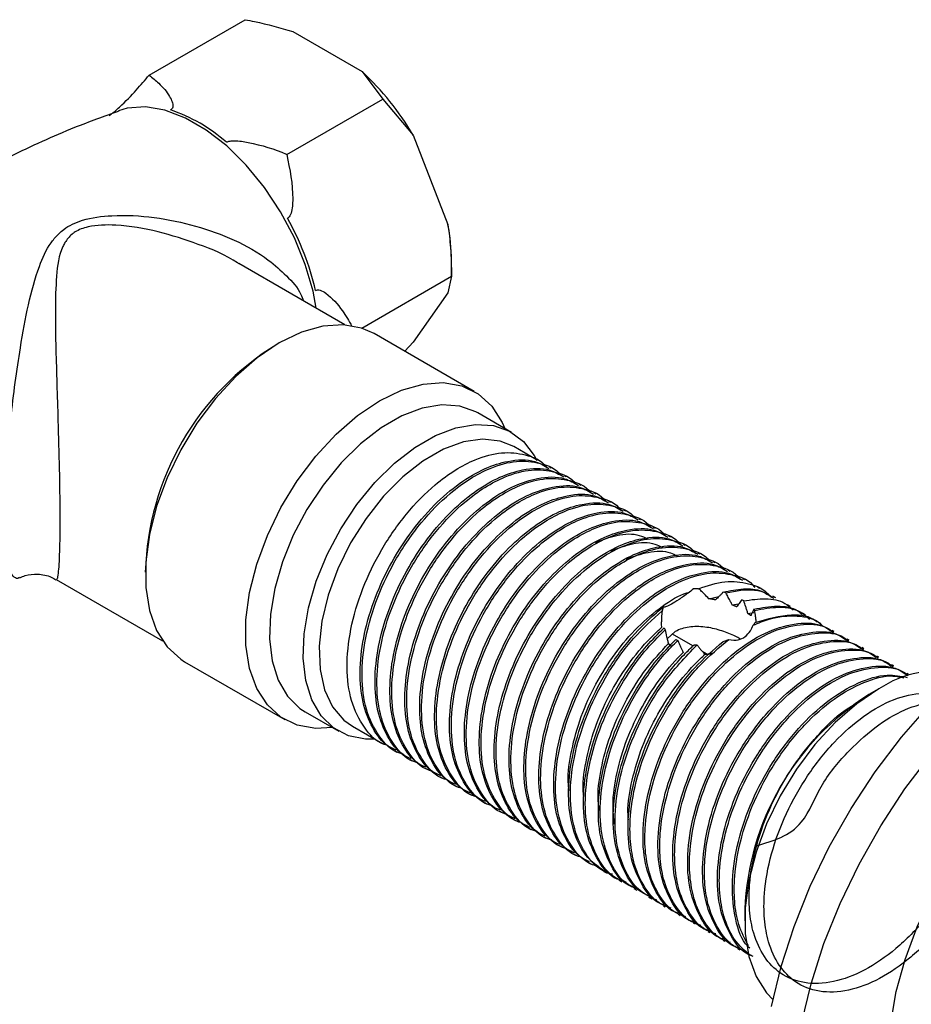
# Model space of a CAD drawing. Units: millimetres. Extents: x 5 to 995, y 5 to 995.
# Drawn here: x 101 to 132, y 751 to 786 of the extents above; entities that cross this region are included whole.
import ezdxf

# ---------------------------------------------------------------- set-up
doc = ezdxf.new("R2010")
doc.units = ezdxf.units.MM

msp = doc.modelspace()

# ---------------------------------------------------------------- linework, layer by layer
at = {"color": 7, "linetype": 'Continuous', "lineweight": 25}
for p, q in [((105.267, 784.453), (108.687, 786.428)), ((110.378, 786.005), (112.853, 784.576)), ((112.853, 784.576), (113.586, 783.599)), ((110.166, 781.625), (113.586, 783.599)), ((113.586, 783.599), (114.671, 782.314)), ((114.671, 782.314), (115.909, 779.125)), ((112.241, 775.555), (108.46, 777.738)), ((116.035, 777.286), (116.035, 777.84)), ((112.838, 775.44), (116.035, 777.286)), ((116.035, 777.286), (115.909, 776.701)), ((115.909, 776.701), (114.671, 774.94)), ((116.847, 773.185), (113.276, 775.246)), ((114.671, 774.94), (114.37, 774.614)), ((118.173, 771.726), (116.971, 772.42)), ((119.06, 770.752), (118.256, 771.216)), ((119.59, 770.446), (119.524, 770.484)), ((120.121, 770.14), (120.055, 770.178)), ((120.651, 769.834), (120.585, 769.872)), ((121.181, 769.527), (121.115, 769.566)), ((121.712, 769.221), (121.646, 769.26)), ((122.242, 768.915), (122.176, 768.953)), ((122.772, 768.609), (122.706, 768.647)), ((123.303, 768.303), (123.237, 768.341)), ((123.833, 767.997), (123.767, 768.035)), ((124.363, 767.691), (124.297, 767.729)), ((124.894, 767.384), (124.828, 767.423)), ((125.424, 767.078), (125.358, 767.116)), ((125.954, 766.772), (125.888, 766.81)), ((126.485, 766.466), (126.419, 766.504)), ((101.954, 766.483), (105.741, 764.296)), ((124.836, 766.156), (124.657, 766.146)), ((127.015, 766.16), (126.949, 766.198)), ((125.197, 765.797), (125.563, 765.877)), ((125.809, 766.003), (125.712, 766.032)), ((127.589, 765.828), (127.479, 765.892)), ((123.581, 765.492), (123.538, 765.368)), ((126.032, 765.576), (126.273, 765.614)), ((126.444, 765.723), (126.377, 765.761)), ((128.117, 765.524), (128.009, 765.586)), ((126.592, 765.277), (126.8, 765.307)), ((126.836, 765.381), (126.802, 765.428)), ((128.65, 765.216), (128.54, 765.28)), ((123.608, 764.759), (123.645, 764.694)), ((129.193, 764.902), (129.07, 764.973)), ((124.008, 764.625), (123.718, 764.367)), ((124.636, 764.114), (123.907, 764.535)), ((129.667, 764.629), (129.6, 764.667)), ((124.024, 764.345), (124.093, 764.309)), ((124.682, 764.159), (124.783, 764.153)), ((125.712, 764.275), (125.917, 764.34)), ((130.197, 764.323), (130.131, 764.361)), ((130.727, 764.017), (130.661, 764.055)), ((125.137, 763.824), (124.973, 763.919)), ((131.258, 763.711), (131.191, 763.749)), ((106.526, 763.554), (110.097, 761.493)), ((131.788, 763.404), (131.722, 763.443)), ((132.318, 763.098), (132.252, 763.137)), ((131.255, 762.584), (130.901, 762.38)), ((110.821, 761.768), (112.023, 761.074)), ((112.506, 761.257), (113.576, 760.639)), ((114.04, 760.372), (114.106, 760.333)), ((114.57, 760.065), (114.636, 760.027)), ((115.1, 759.759), (115.167, 759.721)), ((115.631, 759.453), (115.697, 759.415)), ((116.161, 759.147), (116.227, 759.109)), ((116.691, 758.841), (116.758, 758.803)), ((117.222, 758.535), (117.288, 758.496)), ((117.752, 758.228), (117.818, 758.19)), ((118.282, 757.922), (118.349, 757.884)), ((118.813, 757.616), (118.879, 757.578)), ((119.343, 757.31), (119.409, 757.272)), ((119.873, 757.004), (119.94, 756.966)), ((120.404, 756.698), (120.47, 756.659)), ((120.934, 756.392), (121, 756.353)), ((121.464, 756.085), (121.578, 756.02)), ((121.995, 755.779), (122.103, 755.717)), ((122.525, 755.473), (122.633, 755.411)), ((123.055, 755.167), (123.17, 755.101)), ((123.586, 754.861), (123.652, 754.822)), ((126.483, 754.725), (126.483, 754.317)), ((124.116, 754.555), (124.182, 754.516)), ((124.646, 754.248), (124.713, 754.21)), ((125.177, 753.942), (125.243, 753.904)), ((125.707, 753.636), (125.773, 753.598)), ((126.237, 753.33), (126.304, 753.292))]:
    msp.add_line(p, q, dxfattribs=at)
at = {"color": 8, "linetype": 'Continuous', "lineweight": 25, "flags": 128}
msp.add_lwpolyline([(111.218, 776.145), (111.103, 776.752), (110.827, 777.704), (110.438, 778.657), (109.949, 779.581), (109.373, 780.451), (108.727, 781.241), (108.028, 781.929), (107.299, 782.495), (106.558, 782.922), (105.828, 783.199), (105.13, 783.317), (104.484, 783.273), (104.171, 783.186)], dxfattribs=at)
at = {"color": 7, "linetype": 'Continuous', "lineweight": 25, "flags": 128}
for points in [[(113.276, 775.246), (112.833, 775.442), (112.173, 775.559), (111.451, 775.508), (110.687, 775.29), (109.901, 774.912), (109.115, 774.383), (108.351, 773.719), (107.629, 772.936), (106.969, 772.057), (106.389, 771.106), (105.905, 770.108), (105.53, 769.091), (105.274, 768.082), (105.144, 767.109), (105.144, 766.199), (105.274, 765.376), (105.53, 764.663), (105.905, 764.079), (106.389, 763.64), (106.526, 763.554)], [(111.788, 761.209), (111.2, 761.18), (110.54, 761.297), (109.96, 761.579), (109.476, 762.017), (109.101, 762.601), (108.845, 763.315), (108.715, 764.138), (108.715, 765.048), (108.845, 766.021), (109.101, 767.029), (109.476, 768.047), (109.96, 769.045), (110.54, 769.996), (111.2, 770.875), (111.922, 771.657), (112.686, 772.322), (113.472, 772.85), (114.257, 773.229), (115.022, 773.446), (115.744, 773.498), (116.403, 773.381), (116.983, 773.099), (117.468, 772.66), (117.843, 772.076), (117.938, 771.862)], [(116.971, 772.42), (116.905, 772.456), (116.331, 772.66), (115.687, 772.704), (114.992, 772.586), (114.265, 772.31), (113.527, 771.885), (112.8, 771.321), (112.105, 770.636), (111.461, 769.849), (110.887, 768.982), (110.4, 768.062), (110.013, 767.113), (109.738, 766.164), (109.583, 765.242), (109.551, 764.373), (109.645, 763.582), (109.861, 762.892), (110.193, 762.323), (110.632, 761.892), (110.821, 761.768)], [(113.314, 760.79), (112.977, 760.792), (112.366, 760.916), (111.834, 761.198), (111.395, 761.629), (111.063, 762.198), (110.847, 762.888), (110.753, 763.679), (110.785, 764.548), (110.94, 765.47), (111.215, 766.419), (111.602, 767.368), (112.089, 768.288), (112.663, 769.155), (113.307, 769.942), (114.002, 770.627), (114.729, 771.191), (115.467, 771.616), (116.194, 771.892), (116.889, 772.01), (117.533, 771.966), (118.107, 771.762), (118.595, 771.404), (118.981, 770.902), (119.077, 770.724)], [(118.256, 771.216), (117.771, 771.415), (117.145, 771.485), (116.463, 771.387), (115.745, 771.123), (115.017, 770.702), (114.299, 770.138), (113.617, 769.448), (112.991, 768.655), (112.442, 767.785), (111.988, 766.864), (111.642, 765.924), (111.417, 764.993), (111.319, 764.102), (111.352, 763.28), (111.514, 762.553), (111.801, 761.945), (112.202, 761.474), (112.506, 761.257)], [(127.438, 751.273), (127.781, 752.691), (128.243, 754.123), (128.816, 755.552), (129.494, 756.958), (130.267, 758.324), (131.127, 759.632), (132.061, 760.864), (133.057, 762.005), (134.103, 763.039), (135.184, 763.954), (136.287, 764.736), (137.397, 765.377), (138.5, 765.868), (139.581, 766.202), (140.626, 766.374), (141.623, 766.384), (142.557, 766.23), (143.416, 765.915), (143.716, 765.756)], [(131.256, 762.584), (130.47, 762.055), (129.706, 761.391), (128.984, 760.608), (128.324, 759.73), (127.744, 758.778), (127.26, 757.78), (126.885, 756.763), (126.629, 755.754), (126.499, 754.782), (126.499, 753.871), (126.629, 753.048), (126.885, 752.335), (127.26, 751.751), (127.488, 751.513)], [(133.465, 745.549), (133.16, 745.752), (132.623, 746.27), (132.194, 746.929), (131.881, 747.718), (131.691, 748.618), (131.627, 749.613), (131.691, 750.681), (131.881, 751.801), (132.194, 752.95), (132.623, 754.106), (133.16, 755.243), (133.793, 756.34), (134.51, 757.373), (135.295, 758.322), (136.134, 759.168), (137.009, 759.893), (137.902, 760.482), (138.795, 760.924), (139.67, 761.209), (140.509, 761.332), (141.295, 761.29), (142.012, 761.085), (142.34, 760.922)], [(128.499, 750.661), (128.842, 752.078), (129.303, 753.511), (129.877, 754.939), (130.554, 756.346), (131.328, 757.712), (132.188, 759.019), (133.121, 760.252)]]:
    msp.add_lwpolyline(points, dxfattribs=at)
at = {"color": 7, "linetype": 'Continuous', "lineweight": 25}
for centre, radius, start, end in [((106.053, 777.248), 9.997, 30.4493, 47.1398), ((104.192, 777.739), 5.772, 48.4789, 71.5265), ((101.585, 774.532), 9.868, 13.1634, 29.2479), ((109.077, 777.804), 6.958, 0.2956, 10.9448), ((114.944, 766.489), 9.818, 121.5184, 178.4869), ((133.326, 759.505), 3.711, 76.6101, 123.9207), ((135.966, 754.353), 9.491, 122.2471, 177.7529)]:
    msp.add_arc(centre, radius, start, end, dxfattribs=at)
for points, knots in [([(108.687, 786.428), (108.798, 786.406), (109.38, 786.292), (109.932, 786.133), (110.378, 786.005)], [0, 0, 0, 0, 0.190477, 1, 1, 1, 1]), ([(103.845, 783.019), (103.868, 783.033), (103.921, 783.065), (104.054, 783.169), (104.379, 783.463), (104.819, 783.92), (105.119, 784.277), (105.267, 784.453)], [0, 0, 0, 0, 0.040472, 0.089704, 0.206722, 0.610248, 1, 1, 1, 1]), ([(105.267, 784.453), (105.383, 784.359), (105.676, 784.124), (105.942, 783.798), (106.09, 783.516), (106.124, 783.374), (106.098, 783.28), (106.062, 783.237), (106.029, 783.218), (106.021, 783.214)], [0, 0, 0, 0, 0.252959, 0.633037, 0.778883, 0.898839, 0.941697, 0.985009, 1, 1, 1, 1]), ([(104.185, 783.172), (103.658, 782.981), (102.343, 782.504), (100.299, 781.567), (98.065, 780.395), (95.926, 779.078), (94.176, 777.874), (93.184, 777.065), (92.833, 776.78)], [0, 0, 0, 0, 0.1291092, 0.3220502, 0.5143684, 0.7057554, 0.8959004, 1, 1, 1, 1]), ([(108.018, 782.06), (108.03, 782.067), (108.067, 782.088), (108.166, 782.112), (108.42, 782.12), (109.132, 782.006), (109.747, 781.814), (110.158, 781.629), (110.166, 781.625)], [0, 0, 0, 0, 0.021591, 0.064378, 0.131283, 0.339885, 0.987393, 1, 1, 1, 1]), ([(110.166, 781.625), (110.276, 781.098), (110.403, 780.487), (110.372, 779.784), (110.341, 779.576), (110.285, 779.44), (110.239, 779.38), (110.206, 779.36), (110.194, 779.353)], [0, 0, 0, 0, 0.674537, 0.782065, 0.894776, 0.940704, 0.978876, 1, 1, 1, 1]), ([(115.909, 779.125), (115.944, 778.85), (116.022, 778.239), (116.03, 777.624), (116.035, 777.286)], [0, 0, 0, 0, 0.450223, 1, 1, 1, 1]), ([(111.193, 776.779), (111.217, 776.79), (111.269, 776.815), (111.402, 776.789), (111.727, 776.579), (112.119, 776.14), (112.381, 775.696), (112.489, 775.513)], [0, 0, 0, 0, 0.045277, 0.100355, 0.231267, 0.682706, 1, 1, 1, 1]), ([(113.761, 760.573), (113.717, 760.584), (113.369, 760.67), (112.896, 761.192), (112.427, 762.113), (112.269, 763.33), (112.406, 764.707), (112.834, 766.158), (113.52, 767.573), (114.409, 768.851), (115.326, 769.787), (116.166, 770.402), (116.972, 770.82), (117.841, 771.053), (118.693, 770.95), (119.238, 770.747), (119.409, 770.489), (119.41, 770.487)], [0, 0, 0, 0, 0.011543, 0.092334, 0.174665, 0.255545, 0.336622, 0.418941, 0.499572, 0.580924, 0.663196, 0.717417, 0.771349, 0.845324, 0.919185, 0.999456, 1, 1, 1, 1]), ([(114.059, 760.405), (113.964, 760.449), (113.617, 760.607), (113.198, 761.179), (112.848, 762.073), (112.743, 763.173), (112.872, 764.397), (113.231, 765.686), (113.797, 766.954), (114.536, 768.133), (115.394, 769.147), (116.314, 769.938), (117.212, 770.462), (118.129, 770.749), (118.928, 770.783), (119.342, 770.537), (119.501, 770.443)], [0, 0, 0, 0, 0.029134, 0.106233, 0.183882, 0.259888, 0.33649, 0.414215, 0.490798, 0.56682, 0.644474, 0.718656, 0.791455, 0.857964, 0.945168, 1, 1, 1, 1]), ([(114.291, 760.267), (114.248, 760.277), (113.899, 760.364), (113.426, 760.886), (112.957, 761.807), (112.799, 763.024), (112.936, 764.401), (113.364, 765.852), (114.05, 767.266), (114.94, 768.545), (115.857, 769.481), (116.697, 770.096), (117.502, 770.514), (118.371, 770.747), (119.223, 770.644), (119.768, 770.441), (119.94, 770.183), (119.941, 770.181)], [0, 0, 0, 0, 0.011543, 0.092334, 0.174665, 0.255545, 0.336622, 0.418941, 0.499572, 0.580924, 0.663196, 0.717417, 0.771349, 0.845324, 0.919185, 0.999456, 1, 1, 1, 1]), ([(114.589, 760.099), (114.494, 760.142), (114.148, 760.301), (113.728, 760.872), (113.378, 761.767), (113.274, 762.867), (113.402, 764.091), (113.761, 765.38), (114.328, 766.647), (115.066, 767.827), (115.924, 768.841), (116.844, 769.632), (117.743, 770.156), (118.659, 770.443), (119.459, 770.476), (119.872, 770.231), (120.032, 770.137)], [0, 0, 0, 0, 0.029134, 0.106233, 0.183882, 0.259888, 0.33649, 0.414215, 0.490798, 0.56682, 0.644474, 0.718656, 0.791455, 0.857964, 0.945168, 1, 1, 1, 1]), ([(114.822, 759.96), (114.778, 759.971), (114.429, 760.058), (113.957, 760.579), (113.487, 761.501), (113.33, 762.718), (113.467, 764.095), (113.894, 765.546), (114.581, 766.96), (115.47, 768.239), (116.387, 769.174), (117.227, 769.79), (118.033, 770.208), (118.901, 770.441), (119.754, 770.338), (120.299, 770.135), (120.47, 769.877), (120.471, 769.875)], [0, 0, 0, 0, 0.011543, 0.092334, 0.174665, 0.255545, 0.336622, 0.418941, 0.499572, 0.580924, 0.663196, 0.717417, 0.771349, 0.845324, 0.919185, 0.999456, 1, 1, 1, 1]), ([(115.119, 759.793), (115.024, 759.836), (114.678, 759.995), (114.258, 760.566), (113.908, 761.46), (113.804, 762.561), (113.932, 763.785), (114.291, 765.073), (114.858, 766.341), (115.597, 767.52), (116.455, 768.535), (117.374, 769.326), (118.273, 769.85), (119.19, 770.137), (119.989, 770.17), (120.402, 769.925), (120.562, 769.83)], [0, 0, 0, 0, 0.029134, 0.106233, 0.183882, 0.259888, 0.33649, 0.414215, 0.490798, 0.56682, 0.644474, 0.718656, 0.791455, 0.857964, 0.945168, 1, 1, 1, 1]), ([(115.352, 759.654), (115.308, 759.665), (114.96, 759.752), (114.487, 760.273), (114.018, 761.195), (113.86, 762.412), (113.997, 763.789), (114.425, 765.239), (115.111, 766.654), (116, 767.933), (116.917, 768.868), (117.757, 769.484), (118.563, 769.902), (119.432, 770.135), (120.284, 770.032), (120.829, 769.829), (121, 769.571), (121.001, 769.569)], [0, 0, 0, 0, 0.011543, 0.092334, 0.174665, 0.255545, 0.336622, 0.418941, 0.499572, 0.580924, 0.663196, 0.717417, 0.771349, 0.845324, 0.919185, 0.999456, 1, 1, 1, 1]), ([(115.65, 759.487), (115.555, 759.53), (115.208, 759.689), (114.789, 760.26), (114.439, 761.154), (114.334, 762.255), (114.463, 763.479), (114.821, 764.767), (115.388, 766.035), (116.127, 767.214), (116.985, 768.228), (117.905, 769.02), (118.803, 769.543), (119.72, 769.831), (120.519, 769.864), (120.933, 769.619), (121.092, 769.524)], [0, 0, 0, 0, 0.029134, 0.106233, 0.183882, 0.259888, 0.33649, 0.414215, 0.490798, 0.56682, 0.644474, 0.718656, 0.791455, 0.857964, 0.945168, 1, 1, 1, 1]), ([(115.882, 759.348), (115.839, 759.359), (115.49, 759.446), (115.017, 759.967), (114.548, 760.889), (114.39, 762.106), (114.527, 763.483), (114.955, 764.933), (115.641, 766.348), (116.531, 767.627), (117.448, 768.562), (118.288, 769.178), (119.093, 769.596), (119.962, 769.829), (120.814, 769.726), (121.359, 769.523), (121.531, 769.264), (121.532, 769.263)], [0, 0, 0, 0, 0.011543, 0.092334, 0.174665, 0.255545, 0.336622, 0.418941, 0.499572, 0.580924, 0.663196, 0.717417, 0.771349, 0.845324, 0.919185, 0.999456, 1, 1, 1, 1]), ([(116.18, 759.18), (116.085, 759.224), (115.739, 759.383), (115.319, 759.954), (114.969, 760.848), (114.865, 761.949), (114.993, 763.173), (115.352, 764.461), (115.919, 765.729), (116.657, 766.908), (117.515, 767.922), (118.435, 768.713), (119.333, 769.237), (120.25, 769.524), (121.05, 769.558), (121.463, 769.313), (121.623, 769.218)], [0, 0, 0, 0, 0.029134, 0.106233, 0.183882, 0.259888, 0.33649, 0.414215, 0.490798, 0.56682, 0.644474, 0.718656, 0.791455, 0.857964, 0.945168, 1, 1, 1, 1]), ([(116.413, 759.042), (116.369, 759.053), (116.02, 759.14), (115.548, 759.661), (115.078, 760.583), (114.921, 761.799), (115.058, 763.177), (115.485, 764.627), (116.172, 766.042), (117.061, 767.321), (117.978, 768.256), (118.818, 768.872), (119.624, 769.29), (120.492, 769.522), (121.345, 769.42), (121.89, 769.217), (122.061, 768.958), (122.062, 768.957)], [0, 0, 0, 0, 0.011543, 0.092334, 0.174665, 0.255545, 0.336622, 0.418941, 0.499572, 0.580924, 0.663196, 0.717417, 0.771349, 0.845324, 0.919185, 0.999456, 1, 1, 1, 1]), ([(116.71, 758.874), (116.615, 758.918), (116.269, 759.076), (115.849, 759.648), (115.499, 760.542), (115.395, 761.642), (115.523, 762.867), (115.882, 764.155), (116.449, 765.423), (117.188, 766.602), (118.046, 767.616), (118.965, 768.407), (119.864, 768.931), (120.781, 769.218), (121.58, 769.252), (121.993, 769.007), (122.153, 768.912)], [0, 0, 0, 0, 0.029134, 0.106233, 0.183882, 0.259888, 0.33649, 0.414215, 0.490798, 0.56682, 0.644474, 0.718656, 0.791455, 0.857964, 0.945168, 1, 1, 1, 1]), ([(116.943, 758.736), (116.899, 758.747), (116.551, 758.833), (116.078, 759.355), (115.609, 760.276), (115.451, 761.493), (115.588, 762.87), (116.016, 764.321), (116.702, 765.736), (117.591, 767.014), (118.508, 767.95), (119.348, 768.565), (120.154, 768.983), (121.023, 769.216), (121.875, 769.113), (122.42, 768.91), (122.591, 768.652), (122.592, 768.65)], [0, 0, 0, 0, 0.011543, 0.092334, 0.174665, 0.255545, 0.336622, 0.418941, 0.499572, 0.580924, 0.663196, 0.717417, 0.771349, 0.845324, 0.919185, 0.999456, 1, 1, 1, 1]), ([(117.241, 758.568), (117.146, 758.612), (116.799, 758.77), (116.38, 759.342), (116.03, 760.236), (115.925, 761.336), (116.053, 762.561), (116.412, 763.849), (116.979, 765.117), (117.718, 766.296), (118.576, 767.31), (119.496, 768.101), (120.394, 768.625), (121.311, 768.912), (122.11, 768.946), (122.524, 768.7), (122.683, 768.606)], [0, 0, 0, 0, 0.029134, 0.106233, 0.183882, 0.259888, 0.33649, 0.414215, 0.490798, 0.56682, 0.644474, 0.718656, 0.791455, 0.857964, 0.945168, 1, 1, 1, 1]), ([(117.473, 758.43), (117.43, 758.441), (117.081, 758.527), (116.608, 759.049), (116.139, 759.97), (115.981, 761.187), (116.118, 762.564), (116.546, 764.015), (117.232, 765.43), (118.122, 766.708), (119.039, 767.644), (119.879, 768.259), (120.684, 768.677), (121.553, 768.91), (122.405, 768.807), (122.95, 768.604), (123.122, 768.346), (123.123, 768.344)], [0, 0, 0, 0, 0.011543, 0.092334, 0.174665, 0.255545, 0.336622, 0.418941, 0.499572, 0.580924, 0.663196, 0.717417, 0.771349, 0.845324, 0.919185, 0.999456, 1, 1, 1, 1]), ([(117.771, 758.262), (117.676, 758.306), (117.33, 758.464), (116.91, 759.036), (116.56, 759.93), (116.456, 761.03), (116.584, 762.254), (116.943, 763.543), (117.51, 764.811), (118.248, 765.99), (119.106, 767.004), (120.026, 767.795), (120.924, 768.319), (121.841, 768.606), (122.641, 768.64), (123.054, 768.394), (123.214, 768.3)], [0, 0, 0, 0, 0.029134, 0.106233, 0.183882, 0.259888, 0.33649, 0.414215, 0.490798, 0.56682, 0.644474, 0.718656, 0.791455, 0.857964, 0.945168, 1, 1, 1, 1]), ([(118.004, 758.124), (117.96, 758.134), (117.611, 758.221), (117.139, 758.742), (116.669, 759.664), (116.512, 760.881), (116.649, 762.258), (117.076, 763.709), (117.763, 765.123), (118.652, 766.402), (119.569, 767.338), (120.409, 767.953), (121.215, 768.371), (122.083, 768.604), (122.936, 768.501), (123.481, 768.298), (123.652, 768.04), (123.653, 768.038)], [0, 0, 0, 0, 0.011543, 0.092334, 0.174665, 0.255545, 0.336622, 0.418941, 0.499572, 0.580924, 0.663196, 0.717417, 0.771349, 0.845324, 0.919185, 0.999456, 1, 1, 1, 1]), ([(118.301, 757.956), (118.206, 757.999), (117.86, 758.158), (117.44, 758.729), (117.09, 759.624), (116.986, 760.724), (117.114, 761.948), (117.473, 763.237), (118.04, 764.504), (118.779, 765.684), (119.637, 766.698), (120.556, 767.489), (121.455, 768.013), (122.372, 768.3), (123.171, 768.333), (123.584, 768.088), (123.744, 767.993)], [0, 0, 0, 0, 0.029134, 0.106233, 0.183882, 0.259888, 0.33649, 0.414215, 0.490798, 0.56682, 0.644474, 0.718656, 0.791455, 0.857964, 0.945168, 1, 1, 1, 1]), ([(118.534, 757.817), (118.49, 757.828), (118.142, 757.915), (117.669, 758.436), (117.2, 759.358), (117.042, 760.575), (117.179, 761.952), (117.607, 763.403), (118.293, 764.817), (119.182, 766.096), (120.099, 767.031), (120.939, 767.647), (121.745, 768.065), (122.614, 768.298), (123.466, 768.195), (124.011, 767.992), (124.182, 767.734), (124.183, 767.732)], [0, 0, 0, 0, 0.011543, 0.092334, 0.174665, 0.255545, 0.336622, 0.418941, 0.499572, 0.580924, 0.663196, 0.717417, 0.771349, 0.845324, 0.919185, 0.999456, 1, 1, 1, 1]), ([(118.831, 757.65), (118.737, 757.693), (118.39, 757.852), (117.971, 758.423), (117.621, 759.317), (117.516, 760.418), (117.644, 761.642), (118.003, 762.93), (118.57, 764.198), (119.309, 765.377), (120.167, 766.391), (121.087, 767.183), (121.985, 767.707), (122.902, 767.994), (123.701, 768.027), (124.115, 767.782), (124.274, 767.687)], [0, 0, 0, 0, 0.029134, 0.106233, 0.183882, 0.259888, 0.33649, 0.414215, 0.490798, 0.56682, 0.644474, 0.718656, 0.791455, 0.857964, 0.945168, 1, 1, 1, 1]), ([(119.064, 757.511), (119.021, 757.522), (118.672, 757.609), (118.199, 758.13), (117.73, 759.052), (117.572, 760.269), (117.709, 761.646), (118.137, 763.096), (118.823, 764.511), (119.713, 765.79), (120.63, 766.725), (121.47, 767.341), (122.275, 767.759), (123.144, 767.992), (123.996, 767.889), (124.541, 767.686), (124.713, 767.427), (124.714, 767.426)], [0, 0, 0, 0, 0.011543, 0.092334, 0.174665, 0.255545, 0.336622, 0.418941, 0.499572, 0.580924, 0.663196, 0.717417, 0.771349, 0.845324, 0.919185, 0.999456, 1, 1, 1, 1]), ([(121.165, 767.802), (121.421, 767.9), (121.972, 768.109), (122.606, 768.13), (122.92, 767.98), (123.014, 767.935)], [0, 0, 0, 0, 0.378684, 0.813477, 1, 1, 1, 1]), ([(119.362, 757.344), (119.267, 757.387), (118.921, 757.546), (118.501, 758.117), (118.151, 759.011), (118.047, 760.112), (118.175, 761.336), (118.534, 762.624), (119.1, 763.892), (119.839, 765.071), (120.697, 766.085), (121.617, 766.876), (122.515, 767.4), (123.432, 767.687), (124.232, 767.721), (124.645, 767.476), (124.805, 767.381)], [0, 0, 0, 0, 0.029134, 0.106233, 0.183882, 0.259888, 0.33649, 0.414215, 0.490798, 0.56682, 0.644474, 0.718656, 0.791455, 0.857964, 0.945168, 1, 1, 1, 1]), ([(119.595, 757.205), (119.551, 757.216), (119.202, 757.303), (118.73, 757.824), (118.26, 758.746), (118.103, 759.963), (118.24, 761.34), (118.667, 762.79), (119.354, 764.205), (120.243, 765.484), (121.16, 766.419), (122, 767.035), (122.806, 767.453), (123.674, 767.686), (124.527, 767.583), (125.072, 767.38), (125.243, 767.121), (125.244, 767.12)], [0, 0, 0, 0, 0.011543, 0.092334, 0.174665, 0.255545, 0.336622, 0.418941, 0.499572, 0.580924, 0.663196, 0.717417, 0.771349, 0.845324, 0.919185, 0.999456, 1, 1, 1, 1]), ([(121.709, 767.504), (121.97, 767.601), (122.526, 767.807), (123.155, 767.822), (123.459, 767.671), (123.546, 767.629)], [0, 0, 0, 0, 0.389229, 0.826065, 1, 1, 1, 1]), ([(119.892, 757.037), (119.797, 757.081), (119.451, 757.24), (119.031, 757.811), (118.681, 758.705), (118.577, 759.806), (118.705, 761.03), (119.064, 762.318), (119.631, 763.586), (120.37, 764.765), (121.227, 765.779), (122.147, 766.57), (123.046, 767.094), (123.962, 767.381), (124.762, 767.415), (125.175, 767.17), (125.335, 767.075)], [0, 0, 0, 0, 0.029134, 0.106233, 0.183882, 0.259888, 0.33649, 0.414215, 0.490798, 0.56682, 0.644474, 0.718656, 0.791455, 0.857964, 0.945168, 1, 1, 1, 1]), ([(120.125, 756.899), (120.081, 756.91), (119.733, 756.996), (119.26, 757.518), (118.791, 758.44), (118.633, 759.656), (118.77, 761.033), (119.198, 762.484), (119.884, 763.899), (120.773, 765.178), (121.69, 766.113), (122.53, 766.729), (123.336, 767.146), (124.205, 767.379), (125.057, 767.276), (125.602, 767.074), (125.773, 766.815), (125.774, 766.813)], [0, 0, 0, 0, 0.011543, 0.092334, 0.174665, 0.255545, 0.336622, 0.418941, 0.499572, 0.580924, 0.663196, 0.717417, 0.771349, 0.845324, 0.919185, 0.999456, 1, 1, 1, 1]), ([(122.252, 767.205), (122.519, 767.302), (123.079, 767.504), (123.704, 767.514), (124, 767.363), (124.079, 767.322)], [0, 0, 0, 0, 0.399683, 0.838437, 1, 1, 1, 1]), ([(120.422, 756.731), (120.328, 756.775), (119.981, 756.933), (119.562, 757.505), (119.212, 758.399), (119.107, 759.499), (119.235, 760.724), (119.594, 762.012), (120.161, 763.28), (120.9, 764.459), (121.758, 765.473), (122.678, 766.264), (123.576, 766.788), (124.493, 767.075), (125.292, 767.109), (125.706, 766.864), (125.865, 766.769)], [0, 0, 0, 0, 0.029134, 0.106233, 0.183882, 0.259888, 0.33649, 0.414215, 0.490798, 0.56682, 0.644474, 0.718656, 0.791455, 0.857964, 0.945168, 1, 1, 1, 1]), ([(120.655, 756.593), (120.612, 756.604), (120.263, 756.69), (119.79, 757.212), (119.321, 758.133), (119.163, 759.35), (119.3, 760.727), (119.728, 762.178), (120.414, 763.593), (121.304, 764.871), (122.221, 765.807), (123.061, 766.422), (123.866, 766.84), (124.735, 767.073), (125.587, 766.97), (126.132, 766.767), (126.304, 766.509), (126.305, 766.507)], [0, 0, 0, 0, 0.011543, 0.092334, 0.174665, 0.255545, 0.336622, 0.418941, 0.499572, 0.580924, 0.663196, 0.717417, 0.771349, 0.845324, 0.919185, 0.999456, 1, 1, 1, 1]), ([(100.661, 766.541), (100.722, 766.571), (100.91, 766.662), (101.309, 766.691), (101.702, 766.625), (101.893, 766.505), (101.947, 766.47)], [0, 0, 0, 0, 0.158099, 0.488363, 0.8548, 1, 1, 1, 1]), ([(120.953, 756.425), (120.858, 756.469), (120.512, 756.627), (120.092, 757.199), (119.742, 758.093), (119.638, 759.193), (119.766, 760.417), (120.125, 761.706), (120.691, 762.974), (121.43, 764.153), (122.288, 765.167), (123.208, 765.958), (124.106, 766.482), (125.023, 766.769), (125.823, 766.803), (126.236, 766.557), (126.396, 766.463)], [0, 0, 0, 0, 0.029134, 0.106233, 0.183882, 0.259888, 0.33649, 0.414215, 0.490798, 0.56682, 0.644474, 0.718656, 0.791455, 0.857964, 0.945168, 1, 1, 1, 1]), ([(121.285, 756.259), (121.208, 756.277), (120.823, 756.367), (120.319, 756.902), (119.852, 757.828), (119.693, 759.044), (119.831, 760.421), (120.258, 761.872), (120.945, 763.287), (121.834, 764.565), (122.751, 765.501), (123.591, 766.116), (124.397, 766.534), (125.265, 766.767), (126.118, 766.664), (126.663, 766.461), (126.834, 766.203), (126.835, 766.201)], [0, 0, 0, 0, 0.02026, 0.100339, 0.181944, 0.26211, 0.342472, 0.424065, 0.503985, 0.58462, 0.666166, 0.719909, 0.773366, 0.846688, 0.919898, 0.999461, 1, 1, 1, 1]), ([(124.657, 766.146), (124.593, 766.097), (124.422, 765.965), (124.138, 765.766), (123.869, 765.6), (123.68, 765.507), (123.615, 765.497), (123.581, 765.492)], [0, 0, 0, 0, 0.1406237, 0.3770867, 0.6024771, 0.7955015, 1, 1, 1, 1]), ([(124.836, 766.156), (125.156, 766.262), (125.797, 766.474), (126.647, 766.354), (127.192, 766.156), (127.362, 765.9), (127.362, 765.9)], [0, 0, 0, 0, 0.32428, 0.6480666, 0.999948, 1, 1, 1, 1]), ([(125.197, 765.797), (125.149, 765.852), (125.068, 765.944), (124.947, 766.063), (124.873, 766.125), (124.836, 766.156)], [0, 0, 0, 0, 0.419172, 0.709102, 1, 1, 1, 1]), ([(125.712, 766.032), (125.955, 766.081), (126.439, 766.18), (127.042, 766.126), (127.334, 765.928), (127.453, 765.847)], [0, 0, 0, 0, 0.372742, 0.743128, 1, 1, 1, 1]), ([(120.223, 758.967), (120.212, 759.066), (120.162, 759.499), (120.295, 760.401), (120.621, 761.592), (121.156, 762.772), (121.845, 763.862), (122.656, 764.818), (123.53, 765.54), (124.17, 765.948), (124.48, 766.027), (124.511, 766.035)], [0, 0, 0, 0, 0.040014, 0.174888, 0.311604, 0.446175, 0.580016, 0.716641, 0.852127, 0.98533, 1, 1, 1, 1]), ([(125.441, 765.756), (125.438, 765.757), (125.43, 765.758), (125.418, 765.761), (125.407, 765.763), (125.395, 765.765), (125.384, 765.767), (125.372, 765.77), (125.361, 765.772), (125.349, 765.774), (125.338, 765.776), (125.326, 765.778), (125.315, 765.78), (125.303, 765.782), (125.292, 765.784), (125.28, 765.786), (125.269, 765.787), (125.257, 765.789), (125.245, 765.791), (125.234, 765.792), (125.222, 765.794), (125.21, 765.796), (125.202, 765.797), (125.197, 765.797)], [0, 0, 0, 0, 0.047264, 0.094529, 0.141793, 0.189058, 0.236322, 0.283586, 0.330851, 0.378115, 0.42538, 0.472644, 0.519909, 0.567173, 0.614437, 0.661702, 0.708966, 0.756231, 0.803495, 0.850759, 0.898024, 0.949011, 1, 1, 1, 1]), ([(125.712, 766.032), (125.689, 766.008), (125.644, 765.96), (125.555, 765.868), (125.486, 765.8), (125.441, 765.756)], [0, 0, 0, 0, 0.264527, 0.529057, 1, 1, 1, 1]), ([(125.809, 766.003), (125.99, 766.04), (126.511, 766.149), (127.12, 766.114), (127.438, 765.875), (127.521, 765.813)], [0, 0, 0, 0, 0.281352, 0.81342, 1, 1, 1, 1]), ([(126.032, 765.576), (126.014, 765.613), (125.97, 765.703), (125.896, 765.846), (125.838, 765.95), (125.809, 766.003)], [0, 0, 0, 0, 0.249807, 0.624766, 1, 1, 1, 1]), ([(126.444, 765.723), (126.709, 765.762), (127.236, 765.839), (127.843, 765.723), (128.111, 765.486), (128.206, 765.403)], [0, 0, 0, 0, 0.396028, 0.786937, 1, 1, 1, 1]), ([(121.472, 756.097), (121.239, 756.265), (120.752, 756.618), (120.321, 757.571), (120.156, 758.773), (120.295, 760.154), (120.722, 761.604), (121.409, 763.019), (122.298, 764.296), (123.064, 765.083), (123.502, 765.429), (123.581, 765.492)], [0, 0, 0, 0, 0.113175, 0.237113, 0.358865, 0.480915, 0.604834, 0.726212, 0.848677, 0.972525, 1, 1, 1, 1]), ([(126.194, 765.506), (126.19, 765.508), (126.184, 765.511), (126.176, 765.515), (126.168, 765.518), (126.16, 765.522), (126.152, 765.526), (126.144, 765.529), (126.136, 765.533), (126.127, 765.536), (126.119, 765.54), (126.111, 765.543), (126.103, 765.547), (126.094, 765.551), (126.086, 765.554), (126.078, 765.558), (126.069, 765.561), (126.061, 765.565), (126.052, 765.568), (126.045, 765.571), (126.039, 765.574), (126.034, 765.576), (126.032, 765.576)], [0, 0, 0, 0, 0.0610702, 0.1221404, 0.1526754, 0.2137456, 0.2748158, 0.3053507, 0.3664209, 0.4274911, 0.4580261, 0.5190963, 0.5801665, 0.6107014, 0.6717716, 0.7328418, 0.7633768, 0.824447, 0.8855172, 0.9160521, 0.9580256, 1, 1, 1, 1]), ([(126.377, 765.761), (126.363, 765.74), (126.333, 765.696), (126.272, 765.612), (126.225, 765.548), (126.194, 765.506)], [0, 0, 0, 0, 0.258501, 0.517003, 1, 1, 1, 1]), ([(126.592, 765.277), (126.58, 765.316), (126.556, 765.394), (126.507, 765.543), (126.469, 765.652), (126.444, 765.723)], [0, 0, 0, 0, 0.2595857, 0.5191708, 1, 1, 1, 1]), ([(126.802, 765.428), (127.086, 765.477), (127.65, 765.575), (128.237, 765.488), (128.473, 765.29), (128.521, 765.25)], [0, 0, 0, 0, 0.446509, 0.887571, 1, 1, 1, 1]), ([(126.836, 765.381), (127.123, 765.435), (127.747, 765.551), (128.422, 765.421), (128.709, 765.138), (128.785, 765.063)], [0, 0, 0, 0, 0.385532, 0.838131, 1, 1, 1, 1]), ([(121.771, 755.979), (121.67, 756.008), (121.268, 756.125), (120.767, 756.708), (120.341, 757.68), (120.225, 758.924), (120.404, 760.318), (120.871, 761.771), (121.591, 763.168), (122.494, 764.429), (123.192, 765.056), (123.538, 765.368)], [0, 0, 0, 0, 0.040027, 0.159855, 0.281366, 0.400304, 0.520523, 0.641947, 0.760645, 0.881205, 1, 1, 1, 1]), ([(123.538, 765.368), (123.529, 765.286), (123.515, 765.145), (123.509, 764.945), (123.51, 764.828), (123.511, 764.77)], [0, 0, 0, 0, 0.415191, 0.707236, 1, 1, 1, 1]), ([(126.695, 765.194), (126.694, 765.196), (126.69, 765.199), (126.684, 765.204), (126.679, 765.208), (126.674, 765.213), (126.669, 765.217), (126.664, 765.221), (126.66, 765.224), (126.656, 765.228), (126.651, 765.232), (126.646, 765.236), (126.642, 765.239), (126.637, 765.243), (126.632, 765.247), (126.627, 765.251), (126.621, 765.255), (126.616, 765.259), (126.61, 765.264), (126.605, 765.268), (126.599, 765.272), (126.594, 765.275), (126.592, 765.277)], [0, 0, 0, 0, 0.060462, 0.120924, 0.181386, 0.211617, 0.272079, 0.332541, 0.362772, 0.393003, 0.453465, 0.513927, 0.544158, 0.574389, 0.634851, 0.695313, 0.725544, 0.786006, 0.846468, 0.876699, 0.938348, 1, 1, 1, 1]), ([(126.802, 765.428), (126.786, 765.39), (126.762, 765.333), (126.725, 765.254), (126.705, 765.214), (126.695, 765.194)], [0, 0, 0, 0, 0.499614, 0.749763, 1, 1, 1, 1]), ([(126.783, 764.855), (126.972, 764.934), (127.522, 765.163), (128.354, 765.221), (129.014, 765.094), (129.249, 764.843), (129.28, 764.809)], [0, 0, 0, 0, 0.19776, 0.573994, 0.94326, 1, 1, 1, 1]), ([(126.891, 764.962), (126.888, 764.987), (126.882, 765.053), (126.866, 765.193), (126.848, 765.307), (126.836, 765.381)], [0, 0, 0, 0, 0.177559, 0.472176, 1, 1, 1, 1]), ([(126.853, 764.954), (127.293, 765.08), (128.078, 765.305), (128.812, 765.19), (129.046, 764.976), (129.062, 764.962)], [0, 0, 0, 0, 0.542374, 0.968416, 1, 1, 1, 1]), ([(120.747, 758.749), (120.739, 758.831), (120.696, 759.25), (120.834, 760.136), (121.166, 761.326), (121.707, 762.504), (122.401, 763.591), (123.032, 764.329), (123.416, 764.683), (123.511, 764.77)], [0, 0, 0, 0, 0.043806, 0.222734, 0.403925, 0.582098, 0.759659, 0.940776, 1, 1, 1, 1]), ([(122.001, 755.791), (121.98, 755.798), (121.664, 755.902), (121.236, 756.45), (120.804, 757.41), (120.69, 758.657), (120.868, 760.05), (121.335, 761.503), (122.055, 762.901), (122.845, 764), (123.398, 764.55), (123.608, 764.759)], [0, 0, 0, 0, 0.00891, 0.138676, 0.270264, 0.399068, 0.529257, 0.660752, 0.789294, 0.919854, 1, 1, 1, 1]), ([(124.132, 754.587), (124.08, 754.604), (123.729, 754.717), (123.298, 755.319), (122.897, 756.312), (122.816, 757.58), (123.027, 758.985), (123.524, 760.437), (124.268, 761.826), (125.198, 763.056), (126.248, 764.032), (127.343, 764.691), (128.382, 764.961), (129.157, 764.933), (129.485, 764.692), (129.575, 764.625)], [0, 0, 0, 0, 0.015219, 0.101693, 0.189024, 0.274393, 0.361112, 0.448342, 0.533608, 0.620536, 0.70763, 0.792862, 0.879963, 0.966882, 1, 1, 1, 1]), ([(124.387, 754.467), (124.269, 754.507), (123.894, 754.632), (123.442, 755.166), (123.075, 755.937), (122.918, 756.825), (122.918, 757.87), (123.147, 759.153), (123.682, 760.602), (124.456, 761.974), (125.408, 763.173), (126.468, 764.107), (127.563, 764.718), (128.586, 764.929), (129.307, 764.874), (129.591, 764.642), (129.646, 764.597)], [0, 0, 0, 0, 0.033656, 0.107015, 0.181361, 0.241211, 0.30008, 0.385414, 0.470802, 0.554419, 0.639911, 0.725117, 0.808791, 0.894405, 0.979393, 1, 1, 1, 1]), ([(126.32, 764.367), (126.262, 764.4), (126.081, 764.505), (125.663, 764.664), (125.12, 764.8), (124.556, 764.823), (124.19, 764.725), (124.029, 764.637), (124.008, 764.625)], [0, 0, 0, 0, 0.093599, 0.295979, 0.510454, 0.740018, 0.965238, 1, 1, 1, 1]), ([(125.917, 764.34), (126.031, 764.327), (126.235, 764.304), (126.502, 764.433), (126.68, 764.625), (126.752, 764.786), (126.783, 764.855)], [0, 0, 0, 0, 0.314706, 0.564223, 0.813681, 1, 1, 1, 1]), ([(126.783, 764.855), (126.805, 764.883), (126.831, 764.916), (126.85, 764.949), (126.853, 764.954)], [0, 0, 0, 0, 0.844241, 1, 1, 1, 1]), ([(122.255, 755.697), (122.133, 755.74), (121.715, 755.886), (121.221, 756.522), (120.837, 757.537), (120.763, 758.808), (120.984, 760.216), (121.489, 761.669), (122.17, 762.921), (122.904, 763.941), (123.398, 764.442), (123.645, 764.694)], [0, 0, 0, 0, 0.052739, 0.180055, 0.308486, 0.434012, 0.561673, 0.68994, 0.815345, 0.907298, 1, 1, 1, 1]), ([(124.663, 754.281), (124.61, 754.298), (124.259, 754.41), (123.828, 755.013), (123.428, 756.005), (123.347, 757.274), (123.558, 758.679), (124.055, 760.131), (124.798, 761.52), (125.729, 762.75), (126.778, 763.725), (127.874, 764.385), (128.913, 764.655), (129.687, 764.627), (130.015, 764.386), (130.106, 764.319)], [0, 0, 0, 0, 0.015219, 0.101693, 0.189024, 0.274393, 0.361112, 0.448342, 0.533608, 0.620536, 0.70763, 0.792862, 0.879963, 0.966882, 1, 1, 1, 1]), ([(124.917, 754.161), (124.799, 754.201), (124.424, 754.326), (123.972, 754.86), (123.605, 755.631), (123.448, 756.519), (123.449, 757.564), (123.678, 758.846), (124.212, 760.296), (124.986, 761.668), (125.938, 762.867), (126.998, 763.8), (128.094, 764.412), (129.117, 764.623), (129.838, 764.568), (130.121, 764.336), (130.177, 764.29)], [0, 0, 0, 0, 0.033656, 0.107015, 0.181361, 0.241211, 0.30008, 0.385414, 0.470802, 0.554419, 0.639911, 0.725117, 0.808791, 0.894405, 0.979393, 1, 1, 1, 1]), ([(123.645, 764.694), (123.663, 764.611), (123.689, 764.486), (123.728, 764.322), (123.75, 764.24), (123.76, 764.2)], [0, 0, 0, 0, 0.499641, 0.749779, 1, 1, 1, 1]), ([(122.541, 755.503), (122.481, 755.526), (122.128, 755.658), (121.688, 756.26), (121.3, 757.267), (121.227, 758.54), (121.448, 759.948), (121.953, 761.401), (122.623, 762.634), (123.33, 763.622), (123.792, 764.103), (124.024, 764.345)], [0, 0, 0, 0, 0.0273256, 0.1595168, 0.2928652, 0.4231978, 0.5557471, 0.6889256, 0.8191323, 0.9091736, 1, 1, 1, 1]), ([(121.294, 758.251), (121.277, 758.408), (121.225, 758.901), (121.37, 759.868), (121.713, 761.062), (122.26, 762.234), (122.947, 763.318), (123.49, 763.907), (123.76, 764.2)], [0, 0, 0, 0, 0.085514, 0.269257, 0.455138, 0.637742, 0.820105, 1, 1, 1, 1]), ([(122.614, 755.476), (122.515, 755.519), (122.13, 755.684), (121.682, 756.346), (121.338, 757.397), (121.307, 758.695), (121.569, 760.115), (122.112, 761.565), (122.892, 762.931), (123.599, 763.818), (124.018, 764.234), (124.093, 764.309)], [0, 0, 0, 0, 0.045779, 0.178411, 0.311504, 0.441674, 0.574591, 0.70744, 0.837624, 0.970771, 1, 1, 1, 1]), ([(123.078, 755.208), (122.979, 755.251), (122.594, 755.416), (122.146, 756.078), (121.802, 757.129), (121.771, 758.427), (122.033, 759.847), (122.576, 761.297), (123.356, 762.663), (124.101, 763.599), (124.564, 764.046), (124.682, 764.159)], [0, 0, 0, 0, 0.045064, 0.175623, 0.306636, 0.434772, 0.565612, 0.696385, 0.824534, 0.9556, 1, 1, 1, 1]), ([(123.344, 755.06), (123.138, 755.157), (122.65, 755.387), (122.143, 756.167), (121.846, 757.265), (121.856, 758.583), (122.159, 760.016), (122.741, 761.455), (123.606, 762.927), (124.362, 763.714), (124.783, 764.153)], [0, 0, 0, 0, 0.091946, 0.218325, 0.344478, 0.468209, 0.594789, 0.720641, 0.844517, 1, 1, 1, 1]), ([(123.602, 754.893), (123.549, 754.91), (123.198, 755.023), (122.767, 755.626), (122.367, 756.618), (122.286, 757.886), (122.497, 759.291), (122.994, 760.744), (123.738, 762.129), (124.66, 763.369), (125.363, 763.975), (125.712, 764.275)], [0, 0, 0, 0, 0.021557, 0.144047, 0.267751, 0.388675, 0.511511, 0.635073, 0.755851, 0.878984, 1, 1, 1, 1]), ([(123.857, 754.774), (123.739, 754.813), (123.363, 754.938), (122.911, 755.472), (122.545, 756.243), (122.388, 757.132), (122.388, 758.176), (122.617, 759.458), (123.152, 760.909), (123.926, 762.277), (124.866, 763.482), (125.571, 764.057), (125.917, 764.34)], [0, 0, 0, 0, 0.046581, 0.14811, 0.251007, 0.33384, 0.415315, 0.533419, 0.651597, 0.767324, 0.885646, 1, 1, 1, 1]), ([(123.76, 764.2), (123.762, 764.197), (123.766, 764.193), (123.772, 764.188), (123.776, 764.184), (123.78, 764.179), (123.785, 764.174), (123.791, 764.169), (123.795, 764.165), (123.799, 764.16), (123.805, 764.155), (123.81, 764.15), (123.816, 764.145), (123.821, 764.14), (123.827, 764.135), (123.833, 764.13), (123.837, 764.126), (123.842, 764.122), (123.846, 764.118), (123.852, 764.113), (123.858, 764.108), (123.864, 764.104), (123.867, 764.101), (123.869, 764.1)], [0, 0, 0, 0, 0.061088, 0.122176, 0.15272, 0.183264, 0.244352, 0.30544, 0.335984, 0.366528, 0.427616, 0.488705, 0.519249, 0.580337, 0.641425, 0.671969, 0.733057, 0.763601, 0.794145, 0.855233, 0.916321, 0.946865, 1, 1, 1, 1]), ([(125.193, 753.975), (125.14, 753.992), (124.789, 754.104), (124.358, 754.707), (123.958, 755.699), (123.877, 756.968), (124.088, 758.373), (124.585, 759.825), (125.329, 761.214), (126.259, 762.444), (127.308, 763.419), (128.404, 764.079), (129.443, 764.349), (130.217, 764.321), (130.545, 764.08), (130.636, 764.013)], [0, 0, 0, 0, 0.015219, 0.101693, 0.189024, 0.274393, 0.361112, 0.448342, 0.533608, 0.620536, 0.70763, 0.792862, 0.879963, 0.966882, 1, 1, 1, 1]), ([(125.448, 753.855), (125.33, 753.894), (124.954, 754.019), (124.502, 754.553), (124.136, 755.325), (123.979, 756.213), (123.979, 757.258), (124.208, 758.54), (124.743, 759.989), (125.517, 761.362), (126.468, 762.561), (127.529, 763.494), (128.624, 764.105), (129.647, 764.316), (130.368, 764.261), (130.652, 764.03), (130.707, 763.984)], [0, 0, 0, 0, 0.033656, 0.107015, 0.181361, 0.241211, 0.30008, 0.385414, 0.470802, 0.554419, 0.639911, 0.725117, 0.808791, 0.894405, 0.979393, 1, 1, 1, 1]), ([(124.093, 764.309), (124.109, 764.272), (124.14, 764.197), (124.202, 764.056), (124.252, 763.953), (124.284, 763.887)], [0, 0, 0, 0, 0.259787, 0.519573, 1, 1, 1, 1]), ([(124.783, 764.153), (124.806, 764.122), (124.853, 764.06), (124.945, 763.946), (125.018, 763.868), (125.064, 763.817)], [0, 0, 0, 0, 0.263312, 0.526629, 1, 1, 1, 1]), ([(121.837, 757.764), (121.812, 757.991), (121.752, 758.555), (121.906, 759.601), (122.259, 760.797), (122.811, 761.967), (123.494, 763.031), (124.026, 763.607), (124.284, 763.887)], [0, 0, 0, 0, 0.120166, 0.298588, 0.478906, 0.655872, 0.832994, 1, 1, 1, 1]), ([(122.337, 757.923), (122.33, 758.011), (122.295, 758.441), (122.451, 759.338), (122.804, 760.53), (123.363, 761.702), (124.07, 762.777), (124.67, 763.455), (125.012, 763.769), (125.064, 763.817)], [0, 0, 0, 0, 0.047333, 0.231051, 0.416537, 0.598413, 0.780836, 0.966389, 1, 1, 1, 1]), ([(125.723, 753.669), (125.671, 753.686), (125.32, 753.798), (124.889, 754.401), (124.488, 755.393), (124.407, 756.662), (124.618, 758.066), (125.115, 759.519), (125.859, 760.908), (126.789, 762.138), (127.839, 763.113), (128.934, 763.773), (129.973, 764.043), (130.748, 764.015), (131.076, 763.773), (131.166, 763.707)], [0, 0, 0, 0, 0.015219, 0.101693, 0.189024, 0.274393, 0.361112, 0.448342, 0.533608, 0.620536, 0.70763, 0.792862, 0.879963, 0.966882, 1, 1, 1, 1]), ([(125.978, 753.549), (125.86, 753.588), (125.485, 753.713), (125.033, 754.247), (124.666, 755.019), (124.509, 755.907), (124.509, 756.951), (124.738, 758.234), (125.273, 759.683), (126.047, 761.056), (126.999, 762.255), (128.059, 763.188), (129.154, 763.799), (130.177, 764.01), (130.898, 763.955), (131.182, 763.723), (131.237, 763.678)], [0, 0, 0, 0, 0.033656, 0.107015, 0.181361, 0.241211, 0.30008, 0.385414, 0.470802, 0.554419, 0.639911, 0.725117, 0.808791, 0.894405, 0.979393, 1, 1, 1, 1]), ([(126.254, 753.363), (126.201, 753.379), (125.85, 753.492), (125.419, 754.095), (125.019, 755.087), (124.938, 756.356), (125.149, 757.76), (125.646, 759.213), (126.389, 760.602), (127.32, 761.832), (128.369, 762.807), (129.465, 763.466), (130.504, 763.737), (131.278, 763.709), (131.606, 763.467), (131.697, 763.401)], [0, 0, 0, 0, 0.015219, 0.101693, 0.189024, 0.274393, 0.361112, 0.448342, 0.533608, 0.620536, 0.70763, 0.792862, 0.879963, 0.966882, 1, 1, 1, 1]), ([(125.064, 763.817), (125.068, 763.818), (125.076, 763.818), (125.087, 763.819), (125.099, 763.82), (125.11, 763.821), (125.122, 763.823), (125.133, 763.824), (125.145, 763.825), (125.156, 763.826), (125.168, 763.828), (125.18, 763.829), (125.191, 763.831), (125.203, 763.832), (125.214, 763.834), (125.226, 763.835), (125.237, 763.837), (125.249, 763.838), (125.26, 763.84), (125.272, 763.842), (125.284, 763.844), (125.296, 763.846), (125.308, 763.848), (125.316, 763.849), (125.321, 763.85)], [0, 0, 0, 0, 0.045027, 0.090055, 0.135082, 0.18011, 0.225137, 0.270165, 0.315192, 0.360219, 0.405247, 0.450274, 0.495302, 0.540329, 0.585357, 0.630384, 0.675411, 0.720439, 0.765466, 0.810494, 0.855521, 0.900549, 0.950273, 1, 1, 1, 1]), ([(126.508, 753.243), (126.39, 753.282), (126.015, 753.407), (125.563, 753.941), (125.196, 754.713), (125.039, 755.601), (125.04, 756.645), (125.269, 757.928), (125.803, 759.377), (126.577, 760.75), (127.529, 761.949), (128.589, 762.882), (129.685, 763.493), (130.708, 763.704), (131.429, 763.649), (131.712, 763.417), (131.768, 763.372)], [0, 0, 0, 0, 0.033656, 0.107015, 0.181361, 0.241211, 0.30008, 0.385414, 0.470802, 0.554419, 0.639911, 0.725117, 0.808791, 0.894405, 0.979393, 1, 1, 1, 1]), ([(126.784, 753.056), (126.731, 753.073), (126.38, 753.186), (125.949, 753.789), (125.549, 754.781), (125.468, 756.049), (125.679, 757.454), (126.176, 758.906), (126.92, 760.296), (127.85, 761.525), (128.899, 762.501), (129.995, 763.16), (131.034, 763.431), (131.808, 763.402), (132.136, 763.161), (132.227, 763.095)], [0, 0, 0, 0, 0.015219, 0.101693, 0.189024, 0.274393, 0.361112, 0.448342, 0.533608, 0.620536, 0.70763, 0.792862, 0.879963, 0.966882, 1, 1, 1, 1]), ([(126.687, 753.082), (126.485, 753.258), (126.077, 753.614), (125.73, 754.412), (125.569, 755.293), (125.57, 756.34), (125.799, 757.622), (126.334, 759.071), (127.108, 760.443), (128.059, 761.643), (129.12, 762.576), (130.215, 763.187), (131.238, 763.398), (131.959, 763.343), (132.243, 763.111), (132.298, 763.066)], [0, 0, 0, 0, 0.074859, 0.151883, 0.213888, 0.274877, 0.363284, 0.451746, 0.538375, 0.626945, 0.715219, 0.801906, 0.890603, 0.978651, 1, 1, 1, 1]), ([(126.657, 753.351), (126.608, 753.401), (126.334, 753.679), (126.096, 754.498), (125.994, 755.737), (126.21, 757.15), (126.706, 758.6), (127.45, 759.99), (128.38, 761.218), (129.431, 762.198), (130.52, 762.843), (131.506, 763.143), (132.038, 763.039), (132.271, 762.994)], [0, 0, 0, 0, 0.022262, 0.123213, 0.221895, 0.322139, 0.422974, 0.521537, 0.622022, 0.722698, 0.821224, 0.921908, 1, 1, 1, 1]), ([(126.618, 753.43), (126.488, 753.671), (126.244, 754.124), (126.102, 754.99), (126.1, 756.032), (126.33, 757.316), (126.864, 758.765), (127.638, 760.138), (128.589, 761.335), (129.652, 762.275), (130.737, 762.862), (131.6, 763.106), (132.021, 763.007), (132.148, 762.977)], [0, 0, 0, 0, 0.082666, 0.15589, 0.227915, 0.332319, 0.436788, 0.539092, 0.643689, 0.747935, 0.850309, 0.955055, 1, 1, 1, 1]), ([(126.904, 756.998), (127.497, 757.168), (128.511, 757.46), (129.193, 759.269), (130.19, 760.404), (131.239, 761.356), (132.334, 761.957), (133.37, 762.192), (134.278, 762.033), (134.988, 761.499), (135.445, 760.63), (135.614, 759.487), (135.484, 758.156), (135.059, 756.739), (134.37, 755.336), (133.467, 754.052), (132.412, 752.985), (131.283, 752.211), (130.159, 751.787), (129.122, 751.748), (128.286, 752.081), (127.678, 752.704), (127.319, 753.491), (127.16, 754.376), (127.161, 755.421), (127.39, 756.703), (127.925, 758.152), (128.699, 759.525), (129.65, 760.724), (130.711, 761.659), (131.803, 762.264), (132.84, 762.498), (133.747, 762.339), (134.458, 761.805), (134.915, 760.936), (135.084, 759.793), (134.954, 758.463), (134.529, 757.045), (133.84, 755.642), (132.937, 754.358), (131.882, 753.291), (130.753, 752.517), (129.629, 752.093), (128.591, 752.055), (127.756, 752.387), (127.148, 753.011), (126.789, 753.797), (126.63, 754.682), (126.631, 755.727), (126.86, 757.01), (127.394, 758.457), (128.168, 759.836), (129.12, 761.013), (129.926, 761.783), (130.383, 762.023), (130.478, 762.073)], [0, 0, 0, 0, 0.0272254, 0.0465836, 0.0663758, 0.0861017, 0.1054732, 0.1252936, 0.1449691, 0.1643696, 0.1842097, 0.2038267, 0.2232719, 0.2431233, 0.2626737, 0.2821792, 0.3020332, 0.3215149, 0.3410905, 0.3609388, 0.3803658, 0.397349, 0.414561, 0.4284169, 0.4420456, 0.4618013, 0.4815694, 0.5009276, 0.5207198, 0.5404458, 0.5598173, 0.5796377, 0.5993131, 0.6187136, 0.6385538, 0.6581707, 0.6776159, 0.6974673, 0.7170178, 0.7365232, 0.7563773, 0.7758589, 0.7954346, 0.8152828, 0.8347099, 0.8516931, 0.868905, 0.8827609, 0.8963896, 0.9161453, 0.9359134, 0.9552717, 0.9750639, 0.9947898, 1, 1, 1, 1])]:
    msp.add_open_spline(points, degree=3, knots=knots, dxfattribs=at)
at = {"color": 8, "linetype": 'Continuous', "lineweight": 25}
for points, knots in [([(101.882, 778.626), (101.99, 778.742), (102.25, 779.022), (102.947, 779.344), (104.075, 779.491), (105.454, 779.417), (106.935, 779.107), (108.315, 778.609), (109.407, 777.99), (110.164, 777.307), (110.62, 776.824), (110.732, 776.489), (110.758, 776.411)], [0, 0, 0, 0, 0.054706, 0.132481, 0.234536, 0.375429, 0.516533, 0.656672, 0.796507, 0.885005, 0.973368, 1, 1, 1, 1]), ([(108.457, 777.734), (108.443, 777.744), (108.016, 778.04), (107.04, 778.432), (105.588, 778.908), (104.249, 779.132), (103.208, 779.114), (102.714, 778.928), (102.438, 778.733), (102.34, 778.593), (102.265, 778.487)], [0, 0, 0, 0, 0.007565, 0.235001, 0.451609, 0.672619, 0.819279, 0.900791, 0.924729, 1, 1, 1, 1]), ([(100.651, 766.563), (100.643, 766.556), (100.571, 766.491), (100.46, 766.55), (100.325, 766.728), (100.227, 767.082), (100.145, 767.65), (100.116, 768.329), (100.123, 769.314), (100.175, 770.491), (100.319, 772.08), (100.491, 773.511), (100.697, 774.886), (100.949, 776.294), (101.287, 777.532), (101.616, 778.282), (101.844, 778.577), (101.882, 778.626)], [0, 0, 0, 0, 0.007913, 0.079312, 0.1506, 0.205417, 0.260151, 0.351014, 0.367271, 0.461738, 0.56064, 0.636342, 0.712169, 0.813442, 0.914724, 0.985968, 1, 1, 1, 1]), ([(102.265, 778.487), (102.241, 778.442), (102.049, 778.084), (101.948, 777.289), (101.914, 776.063), (101.939, 774.772), (101.977, 773.457), (102.023, 772.025), (102.066, 770.422), (102.09, 768.794), (102.081, 767.897), (102.066, 767.347), (102.05, 767.001), (102.022, 766.663), (101.99, 766.482), (101.971, 766.493), (101.963, 766.497)], [0, 0, 0, 0, 0.012928, 0.101338, 0.193452, 0.287503, 0.365286, 0.444955, 0.548512, 0.647871, 0.748533, 0.760515, 0.817013, 0.875331, 0.948565, 1, 1, 1, 1])]:
    msp.add_open_spline(points, degree=3, knots=knots, dxfattribs=at)

doc.saveas('drawing.dxf')
